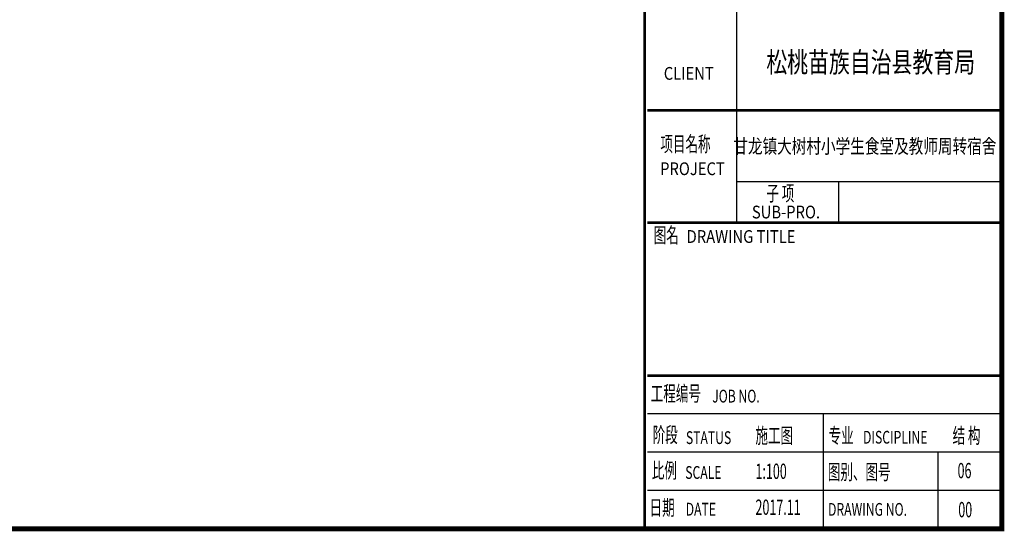
# Model space of a CAD drawing. Extents: x 2004103 to 2684460, y 304241 to 439257.
# Drawn here: x 2449879 to 2469178, y 340352 to 350381 of the extents above; entities that cross this region are included whole.
import ezdxf
from ezdxf.enums import TextEntityAlignment as Align

# ---------------------------------------------------------------- set-up
doc = ezdxf.new("R2010")
doc.units = 0
doc.header["$LTSCALE"] = 1000
doc.header["$MEASUREMENT"] = 0
for name, color, linetype in [('SHEET', 7, 'Continuous'), ('公司图框', 7, 'Continuous'), ('框1', 7, 'Continuous')]:
    doc.layers.add(name, color=color, linetype=linetype)
doc.layers.add('zjsytk', color=3, linetype='Continuous', lineweight=25)
doc.styles.add('XD-AD-西文', font='romand.shx')
doc.styles.add('zjsytq', font='txt', dxfattribs={"width": 0.75})
doc.styles.add('宋体', font='txt')

msp = doc.modelspace()

# ---------------------------------------------------------------- linework, layer by layer
at = {"layer": 'SHEET'}
for p, q in [((2463928, 350702.29), (2463928, 346402.29)), ((2469128, 347202.29), (2463928, 347202.29)), ((2465928, 347202.29), (2465928, 346402.29)), ((2469128, 342652.29), (2462184, 342652.29)), ((2465628, 342652.29), (2465628, 340402.29)), ((2469128, 341902.29), (2462184, 341902.29)), ((2467878, 341902.29), (2467878, 340402.29)), ((2467878, 341152.29), (2462184, 341152.29)), ((2469128, 341152.29), (2467878, 341152.29))]:
    msp.add_line(p, q, dxfattribs=at)
at = {"layer": 'SHEET', "const_width": 50}
for points in [[(2462128.28, 380402.29), (2462128.28, 340402.29)], [(2469128, 348602.29), (2462184, 348602.29)], [(2462184, 346402.29), (2469128, 346402.29)], [(2469128, 343402.29), (2462184, 343402.29)], [(2469128, 343402.29), (2462184, 343402.29)]]:
    msp.add_lwpolyline(points, dxfattribs=at)
at = {"layer": '公司图框'}
msp.add_line((2469128, 340402.29), (2469128, 380402.29), dxfattribs=at)
at = {"layer": '框1'}
for p, q in [((2469128, 340402.29), (2469128, 380402.29)), ((2411728, 340402.29), (2469128, 340402.29))]:
    msp.add_line(p, q, dxfattribs=at)
at = {"layer": '框1', "const_width": 100}
msp.add_lwpolyline([(2411728, 380402.29), (2469128, 380402.29), (2469128, 340402.29), (2411728, 340402.29), (2411728, 380402.29)], dxfattribs=at)

# ---------------------------------------------------------------- texts
at = {"layer": 'SHEET'}
for s, height, style, width, p in [('CLIENT', 250, 'XD-AD-西文', 0.85, (2462503.56, 349202.99)), ('项目名称', 300, '宋体', 0.6, (2462437.43, 347794.16)), ('PROJECT', 250, 'XD-AD-西文', 0.85, (2462431.97, 347333.99)), ('子 项', 300, '宋体', 0.6, (2464516.65, 346827.82)), ('SUB-PRO.', 250, 'XD-AD-西文', 0.85, (2464230.2, 346485.24)), ('图名', 300, '宋体', 0.6, (2462306.04, 346007)), ('DRAWING TITLE', 250, 'XD-AD-西文', 0.85, (2462950.6, 346005.5)), ('工程编号', 300, '宋体', 0.6, (2462248.83, 342903.79)), ('JOB NO.', 250, 'XD-AD-西文', 0.7, (2463452.82, 342876.87)), ('阶段', 300, '宋体', 0.6, (2462286.36, 342094.26)), ('施工图', 300, '宋体', 0.6, (2464300.56, 342078.76)), ('专业', 300, '宋体', 0.6, (2465733.89, 342078.76)), ('结 构', 300, '宋体', 0.6, (2468164.58, 342078.76)), ('STATUS', 250, 'XD-AD-西文', 0.7, (2462937.37, 342063.29)), ('DISCIPLINE', 250, 'XD-AD-西文', 0.7, (2466409.36, 342071.39)), ('比例', 300, '宋体', 0.6, (2462269.43, 341395.99)), ('SCALE', 250, 'XD-AD-西文', 0.7, (2462924.61, 341380.69)), ('1:100', 300, '宋体', 0.6, (2464300.56, 341379.05)), ('图别、图号', 300, '宋体', 0.6, (2465719.76, 341366.26)), ('06', 300, '宋体', 0.6, (2468262.26, 341392.3)), ('日期', 300, '宋体', 0.6, (2462226.09, 340666.33)), ('DATE', 250, 'XD-AD-西文', 0.7, (2462933.61, 340660.65)), ('2017.11', 300, '宋体', 0.6, (2464300.56, 340674.99)), ('DRAWING NO.', 250, 'XD-AD-西文', 0.7, (2465723.27, 340656.83)), ('00', 300, '宋体', 0.6, (2468276.37, 340627.09))]:
    msp.add_text(s, height=height, dxfattribs=dict(at, style=style, width=width)).set_placement(p)
at = {"layer": 'zjsytk', "color": 7, "style": 'zjsytq', "width": 0.75}
for s, height, p in [('松桃苗族自治县教育局', 400, (2466559.46, 349548.41)), ('甘龙镇大树村小学生食堂及教师周转宿舍', 280, (2466444.64, 347901.39))]:
    msp.add_text(s, height=height, dxfattribs=at).set_placement(p, align=Align.MIDDLE_CENTER)

doc.saveas('drawing.dxf')
